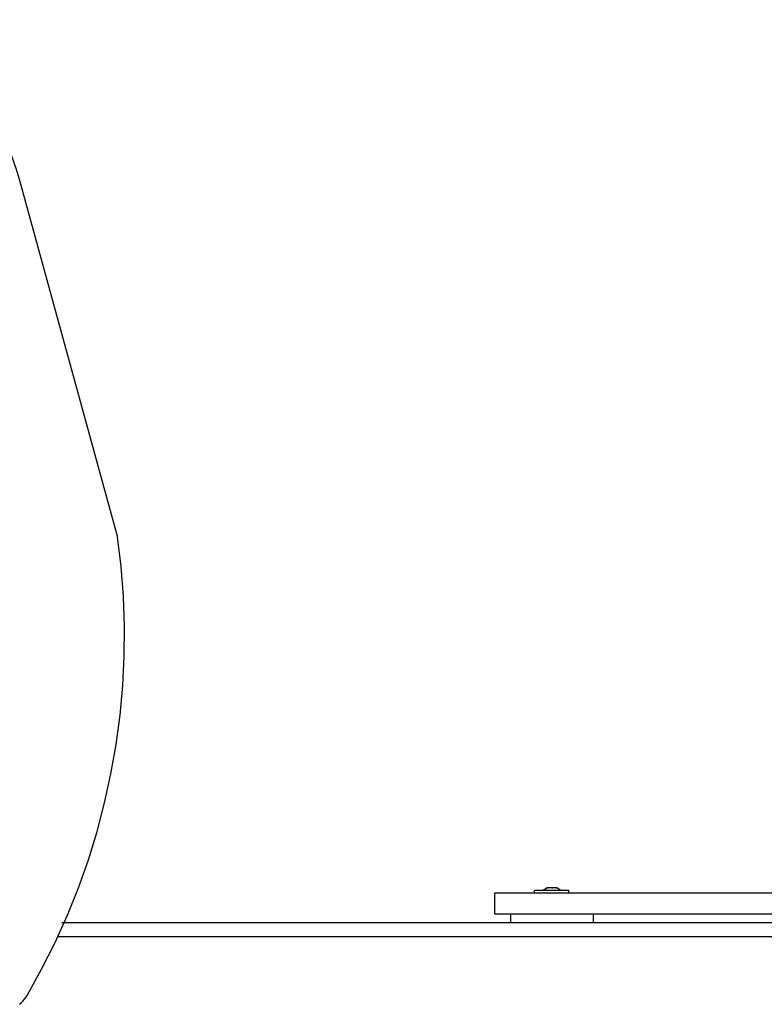
# Model space of a CAD drawing. Extents: x 756.7 to 821.7, y -433.8 to -417.6.
# Drawn here: x 780.8 to 786.1, y -425.3 to -418.4 of the extents above; entities that cross this region are included whole.
import ezdxf

# ---------------------------------------------------------------- set-up
doc = ezdxf.new("R2010")
doc.units = 0
doc.layers.get('0').update_dxf_attribs({"linetype": 'CONTINUOUS'})

msp = doc.modelspace()

# ---------------------------------------------------------------- linework, layer by layer
at = {"color": 0}
for points in [[(780.8319, -419.5533), (780.8319, -419.5533), (780.8058, -419.4664), (780.7761, -419.3812), (780.7425, -419.2976), (780.7056, -419.216), (780.6649, -419.1361), (780.6209, -419.0583), (780.5734, -418.9825), (780.5228, -418.9092), (780.4687, -418.838), (780.4116, -418.7693), (780.3513, -418.7032), (780.2883, -418.6398), (780.2221, -418.579), (780.1532, -418.5213), (780.0815, -418.4665), (780.0073, -418.4149)], [(780.8319, -419.5533), (780.8319, -419.5533)], [(781.5126, -422.0345), (780.8319, -419.5533)], [(781.5126, -422.0345), (780.8319, -419.5533)], [(781.5126, -422.0345), (780.8319, -419.5533)], [(781.5126, -422.0345), (780.8319, -419.5533)], [(781.5126, -422.0345), (780.8319, -419.5533)], [(781.5126, -422.0345), (780.8319, -419.5533)], [(781.5126, -422.0345), (780.8319, -419.5533)], [(781.5126, -422.0345), (780.8319, -419.5533)], [(781.5126, -422.0345), (780.8319, -419.5533)], [(781.5126, -422.0345), (780.8319, -419.5533)], [(781.5126, -422.0345), (780.8319, -419.5533)], [(781.5126, -422.0345), (780.8319, -419.5533)], [(781.5126, -422.0345), (780.8319, -419.5533)], [(781.5126, -422.0345), (780.8319, -419.5533)], [(781.5126, -422.0345), (780.8319, -419.5533)], [(781.5126, -422.0345), (780.8319, -419.5533)], [(781.5126, -422.0345), (780.8319, -419.5533)], [(781.5126, -422.0345), (780.8319, -419.5533)], [(781.5126, -422.0345), (780.8319, -419.5533)], [(781.5126, -422.0345), (780.8319, -419.5533)], [(781.5126, -422.0345), (780.8319, -419.5533)], [(780.8796, -425.2669), (780.8796, -425.2669), (780.982, -425.0828), (781.0763, -424.8953), (781.1625, -424.7044), (781.2405, -424.5106), (781.3101, -424.3139), (781.3715, -424.1149), (781.4243, -423.9136), (781.469, -423.7105), (781.5049, -423.5055), (781.5324, -423.2992), (781.5513, -423.0917), (781.5617, -422.8835), (781.5631, -422.6745), (781.556, -422.4653), (781.54, -422.256), (781.5152, -422.047)], [(781.5152, -422.047), (781.5152, -422.047), (781.5149, -422.0461), (781.5149, -422.0452), (781.5146, -422.0443), (781.5146, -422.0437), (781.5143, -422.0428), (781.5143, -422.0422), (781.5141, -422.0413), (781.5141, -422.0407), (781.5138, -422.0398), (781.5136, -422.039), (781.5133, -422.0381), (781.5133, -422.0375), (781.513, -422.0366), (781.5129, -422.036), (781.5126, -422.0351), (781.5126, -422.0345)], [(781.5126, -422.0345), (781.5126, -422.0345)], [(784.1638, -424.5456), (784.1638, -424.5456)], [(784.1638, -424.6956), (784.1638, -424.5456)], [(784.1638, -424.6956), (784.1638, -424.5456)], [(784.1638, -424.6956), (784.1638, -424.5456)], [(784.1638, -424.6956), (784.1638, -424.5456)], [(784.1638, -424.6956), (784.1638, -424.5456)], [(784.1638, -424.6956), (784.1638, -424.5456)], [(784.1638, -424.6956), (784.1638, -424.5456)], [(784.1638, -424.6956), (784.1638, -424.5456)], [(784.1638, -424.6956), (784.1638, -424.5456)], [(784.1638, -424.6956), (784.1638, -424.5456)], [(784.1638, -424.6956), (784.1638, -424.5456)], [(784.1638, -424.6956), (784.1638, -424.5456)], [(784.1638, -424.6956), (784.1638, -424.5456)], [(784.1638, -424.6956), (784.1638, -424.5456)], [(784.1638, -424.6956), (784.1638, -424.5456)], [(784.1638, -424.6956), (784.1638, -424.5456)], [(784.1638, -424.6956), (784.1638, -424.5456)], [(784.1638, -424.6956), (784.1638, -424.5456)], [(784.1638, -424.6956), (784.1638, -424.5456)], [(784.1638, -424.6956), (784.1638, -424.5456)], [(784.1638, -424.6956), (784.1638, -424.5456)], [(784.1638, -424.5456), (784.1638, -424.5456)], [(784.1638, -424.5456), (794.1638, -424.5456)], [(784.1638, -424.5456), (794.1638, -424.5456)], [(784.1638, -424.5456), (794.1638, -424.5456)], [(784.1638, -424.5456), (794.1638, -424.5456)], [(784.1638, -424.5456), (794.1638, -424.5456)], [(784.1638, -424.5456), (794.1638, -424.5456)], [(784.1638, -424.5456), (794.1638, -424.5456)], [(784.1638, -424.5456), (794.1638, -424.5456)], [(784.1638, -424.5456), (794.1638, -424.5456)], [(784.1638, -424.5456), (794.1638, -424.5456)], [(784.1638, -424.5456), (794.1638, -424.5456)], [(784.1638, -424.5456), (794.1638, -424.5456)], [(784.1638, -424.5456), (794.1638, -424.5456)], [(784.1638, -424.5456), (794.1638, -424.5456)], [(784.1638, -424.5456), (794.1638, -424.5456)], [(784.1638, -424.5456), (794.1638, -424.5456)], [(784.1638, -424.5456), (794.1638, -424.5456)], [(784.1638, -424.5456), (794.1638, -424.5456)], [(784.1638, -424.5456), (794.1638, -424.5456)], [(784.1638, -424.5456), (794.1638, -424.5456)], [(784.1638, -424.5456), (794.1638, -424.5456)], [(784.4438, -424.5306), (784.4438, -424.5306)], [(784.6838, -424.5306), (784.4438, -424.5306)], [(784.6838, -424.5306), (784.4438, -424.5306)], [(784.6838, -424.5306), (784.4438, -424.5306)], [(784.6838, -424.5306), (784.4438, -424.5306)], [(784.6838, -424.5306), (784.4438, -424.5306)], [(784.6838, -424.5306), (784.4438, -424.5306)], [(784.6838, -424.5306), (784.4438, -424.5306)], [(784.6838, -424.5306), (784.4438, -424.5306)], [(784.6838, -424.5306), (784.4438, -424.5306)], [(784.6838, -424.5306), (784.4438, -424.5306)], [(784.6838, -424.5306), (784.4438, -424.5306)], [(784.6838, -424.5306), (784.4438, -424.5306)], [(784.6838, -424.5306), (784.4438, -424.5306)], [(784.6838, -424.5306), (784.4438, -424.5306)], [(784.6838, -424.5306), (784.4438, -424.5306)], [(784.6838, -424.5306), (784.4438, -424.5306)], [(784.6838, -424.5306), (784.4438, -424.5306)], [(784.6838, -424.5306), (784.4438, -424.5306)], [(784.6838, -424.5306), (784.4438, -424.5306)], [(784.6838, -424.5306), (784.4438, -424.5306)], [(784.6838, -424.5306), (784.4438, -424.5306)], [(784.4438, -424.5306), (784.4438, -424.5306)], [(784.4438, -424.5456), (784.4438, -424.5306)], [(784.4438, -424.5456), (784.4438, -424.5306)], [(784.4438, -424.5456), (784.4438, -424.5306)], [(784.4438, -424.5456), (784.4438, -424.5306)], [(784.4438, -424.5456), (784.4438, -424.5306)], [(784.4438, -424.5456), (784.4438, -424.5306)], [(784.4438, -424.5456), (784.4438, -424.5306)], [(784.4438, -424.5456), (784.4438, -424.5306)], [(784.4438, -424.5456), (784.4438, -424.5306)], [(784.4438, -424.5456), (784.4438, -424.5306)], [(784.4438, -424.5456), (784.4438, -424.5306)], [(784.4438, -424.5456), (784.4438, -424.5306)], [(784.4438, -424.5456), (784.4438, -424.5306)], [(784.4438, -424.5456), (784.4438, -424.5306)], [(784.4438, -424.5456), (784.4438, -424.5306)], [(784.4438, -424.5456), (784.4438, -424.5306)], [(784.4438, -424.5456), (784.4438, -424.5306)], [(784.4438, -424.5456), (784.4438, -424.5306)], [(784.4438, -424.5456), (784.4438, -424.5306)], [(784.4438, -424.5456), (784.4438, -424.5306)], [(784.4438, -424.5456), (784.4438, -424.5306)], [(784.4438, -424.5456), (784.4438, -424.5456)], [(784.4988, -424.5306), (784.5288, -424.5106)], [(784.4988, -424.5306), (784.5288, -424.5106)], [(784.4988, -424.5306), (784.5288, -424.5106)], [(784.4988, -424.5306), (784.5288, -424.5106)], [(784.4988, -424.5306), (784.5288, -424.5106)], [(784.4988, -424.5306), (784.5288, -424.5106)], [(784.4988, -424.5306), (784.5288, -424.5106)], [(784.4988, -424.5306), (784.5288, -424.5106)], [(784.4988, -424.5306), (784.5288, -424.5106)], [(784.4988, -424.5306), (784.5288, -424.5106)], [(784.4988, -424.5306), (784.5288, -424.5106)], [(784.4988, -424.5306), (784.5288, -424.5106)], [(784.4988, -424.5306), (784.5288, -424.5106)], [(784.4988, -424.5306), (784.5288, -424.5106)], [(784.4988, -424.5306), (784.5288, -424.5106)], [(784.4988, -424.5306), (784.5288, -424.5106)], [(784.4988, -424.5306), (784.5288, -424.5106)], [(784.4988, -424.5306), (784.5288, -424.5106)], [(784.4988, -424.5306), (784.5288, -424.5106)], [(784.4988, -424.5306), (784.5288, -424.5106)], [(784.4988, -424.5306), (784.5288, -424.5106)], [(784.4988, -424.5306), (784.4988, -424.5306)], [(784.5288, -424.5106), (784.5288, -424.5106)], [(784.5308, -424.5106), (784.5288, -424.5106)], [(784.5308, -424.5106), (784.5288, -424.5106)], [(784.5308, -424.5106), (784.5288, -424.5106)], [(784.5308, -424.5106), (784.5288, -424.5106)], [(784.5308, -424.5106), (784.5288, -424.5106)], [(784.5308, -424.5106), (784.5288, -424.5106)], [(784.5308, -424.5106), (784.5288, -424.5106)], [(784.5308, -424.5106), (784.5288, -424.5106)], [(784.5308, -424.5106), (784.5288, -424.5106)], [(784.5308, -424.5106), (784.5288, -424.5106)], [(784.5308, -424.5106), (784.5288, -424.5106)], [(784.5308, -424.5106), (784.5288, -424.5106)], [(784.5308, -424.5106), (784.5288, -424.5106)], [(784.5308, -424.5106), (784.5288, -424.5106)], [(784.5308, -424.5106), (784.5288, -424.5106)], [(784.5308, -424.5106), (784.5288, -424.5106)], [(784.5308, -424.5106), (784.5288, -424.5106)], [(784.5308, -424.5106), (784.5288, -424.5106)], [(784.5308, -424.5106), (784.5288, -424.5106)], [(784.5308, -424.5106), (784.5288, -424.5106)], [(784.5308, -424.5106), (784.5288, -424.5106)], [(784.5288, -424.5106), (784.5288, -424.5106)], [(784.5371, -424.5106), (784.5371, -424.5106), (784.5368, -424.5106), (784.5365, -424.5106), (784.5362, -424.5106), (784.5362, -424.5109), (784.5359, -424.5109), (784.5356, -424.511), (784.5353, -424.511), (784.5353, -424.5113), (784.535, -424.5113), (784.5347, -424.5113), (784.5344, -424.5113), (784.5344, -424.5116), (784.5341, -424.5116), (784.5339, -424.5117), (784.5336, -424.5117), (784.5336, -424.512), (784.5336, -424.512), (784.5333, -424.512), (784.533, -424.512), (784.5327, -424.512), (784.5326, -424.5121), (784.5323, -424.5121), (784.5321, -424.5121), (784.5318, -424.5121), (784.5318, -424.5124), (784.5315, -424.5124), (784.5314, -424.5124), (784.5311, -424.5124), (784.5311, -424.5124), (784.5308, -424.5124), (784.5308, -424.5124), (784.5306, -424.5124), (784.5306, -424.5125), (784.5306, -424.5125), (784.5303, -424.5122), (784.5302, -424.5122), (784.53, -424.5121), (784.53, -424.5121), (784.5299, -424.5118), (784.5299, -424.5118), (784.5299, -424.5118), (784.5299, -424.5118), (784.5299, -424.5115), (784.5299, -424.5115), (784.5299, -424.5112), (784.5301, -424.5112), (784.5301, -424.5109), (784.5304, -424.5109), (784.5305, -424.5106), (784.5308, -424.5106)], [(784.5308, -424.5106), (784.5308, -424.5106)], [(784.5308, -424.5106), (784.5309, -424.5106)], [(784.5308, -424.5106), (784.5309, -424.5106)], [(784.5308, -424.5106), (784.5309, -424.5106)], [(784.5308, -424.5106), (784.5309, -424.5106)], [(784.5308, -424.5106), (784.5309, -424.5106)], [(784.5308, -424.5106), (784.5309, -424.5106)], [(784.5308, -424.5106), (784.5309, -424.5106)], [(784.5308, -424.5106), (784.5309, -424.5106)], [(784.5308, -424.5106), (784.5309, -424.5106)], [(784.5308, -424.5106), (784.5309, -424.5106)], [(784.5308, -424.5106), (784.5309, -424.5106)], [(784.5308, -424.5106), (784.5309, -424.5106)], [(784.5308, -424.5106), (784.5309, -424.5106)], [(784.5308, -424.5106), (784.5309, -424.5106)], [(784.5308, -424.5106), (784.5309, -424.5106)], [(784.5308, -424.5106), (784.5309, -424.5106)], [(784.5308, -424.5106), (784.5309, -424.5106)], [(784.5308, -424.5106), (784.5309, -424.5106)], [(784.5308, -424.5106), (784.5309, -424.5106)], [(784.5308, -424.5106), (784.5309, -424.5106)], [(784.5308, -424.5106), (784.5309, -424.5106)], [(784.5308, -424.5106), (784.5308, -424.5106)], [(784.5309, -424.5106), (784.5309, -424.5106)], [(784.5309, -424.5106), (784.5309, -424.5106)], [(784.5309, -424.5106), (784.5338, -424.5106)], [(784.5309, -424.5106), (784.5338, -424.5106)], [(784.5309, -424.5106), (784.5338, -424.5106)], [(784.5309, -424.5106), (784.5338, -424.5106)], [(784.5309, -424.5106), (784.5338, -424.5106)], [(784.5309, -424.5106), (784.5338, -424.5106)], [(784.5309, -424.5106), (784.5338, -424.5106)], [(784.5309, -424.5106), (784.5338, -424.5106)], [(784.5309, -424.5106), (784.5338, -424.5106)], [(784.5309, -424.5106), (784.5338, -424.5106)], [(784.5309, -424.5106), (784.5338, -424.5106)], [(784.5309, -424.5106), (784.5338, -424.5106)], [(784.5309, -424.5106), (784.5338, -424.5106)], [(784.5309, -424.5106), (784.5338, -424.5106)], [(784.5309, -424.5106), (784.5338, -424.5106)], [(784.5309, -424.5106), (784.5338, -424.5106)], [(784.5309, -424.5106), (784.5338, -424.5106)], [(784.5309, -424.5106), (784.5338, -424.5106)], [(784.5309, -424.5106), (784.5338, -424.5106)], [(784.5309, -424.5106), (784.5338, -424.5106)], [(784.5309, -424.5106), (784.5338, -424.5106)], [(784.5338, -424.5106), (784.5338, -424.5106)], [(784.5338, -424.5116), (784.5338, -424.5116), (784.5338, -424.5115), (784.534, -424.5115), (784.534, -424.5115), (784.5343, -424.5115), (784.5343, -424.5114), (784.5346, -424.5114), (784.5348, -424.5114), (784.5351, -424.5114), (784.5351, -424.5111), (784.5354, -424.5111), (784.5357, -424.5109), (784.536, -424.5109), (784.5362, -424.5106), (784.5365, -424.5106), (784.5368, -424.5106), (784.5371, -424.5106)], [(784.5338, -424.5106), (784.5338, -424.5106)], [(784.5338, -424.5106), (784.5338, -424.5106)], [(784.5338, -424.5106), (784.5338, -424.5106)], [(784.5338, -424.5106), (784.5338, -424.5106)], [(784.5338, -424.5106), (784.5338, -424.5106)], [(784.5338, -424.5106), (784.5338, -424.5106)], [(784.5338, -424.5106), (784.5338, -424.5106)], [(784.5338, -424.5106), (784.5338, -424.5106)], [(784.5338, -424.5106), (784.5338, -424.5106)], [(784.5338, -424.5106), (784.5338, -424.5106)], [(784.5338, -424.5106), (784.5338, -424.5106)], [(784.5338, -424.5106), (784.5338, -424.5106)], [(784.5338, -424.5106), (784.5338, -424.5106)], [(784.5338, -424.5106), (784.5338, -424.5106)], [(784.5338, -424.5106), (784.5338, -424.5106)], [(784.5338, -424.5106), (784.5338, -424.5106)], [(784.5338, -424.5106), (784.5338, -424.5106)], [(784.5338, -424.5106), (784.5338, -424.5106)], [(784.5338, -424.5106), (784.5338, -424.5106)], [(784.5338, -424.5106), (784.5338, -424.5106)], [(784.5338, -424.5106), (784.5338, -424.5106)], [(784.5338, -424.5106), (784.5338, -424.5106)], [(784.5338, -424.5106), (784.5338, -424.5106)], [(784.5371, -424.5106), (784.5371, -424.5106)], [(784.5575, -424.5106), (784.5371, -424.5106)], [(784.5575, -424.5106), (784.5371, -424.5106)], [(784.5575, -424.5106), (784.5371, -424.5106)], [(784.5575, -424.5106), (784.5371, -424.5106)], [(784.5575, -424.5106), (784.5371, -424.5106)], [(784.5575, -424.5106), (784.5371, -424.5106)], [(784.5575, -424.5106), (784.5371, -424.5106)], [(784.5575, -424.5106), (784.5371, -424.5106)], [(784.5575, -424.5106), (784.5371, -424.5106)], [(784.5575, -424.5106), (784.5371, -424.5106)], [(784.5575, -424.5106), (784.5371, -424.5106)], [(784.5575, -424.5106), (784.5371, -424.5106)], [(784.5575, -424.5106), (784.5371, -424.5106)], [(784.5575, -424.5106), (784.5371, -424.5106)], [(784.5575, -424.5106), (784.5371, -424.5106)], [(784.5575, -424.5106), (784.5371, -424.5106)], [(784.5575, -424.5106), (784.5371, -424.5106)], [(784.5575, -424.5106), (784.5371, -424.5106)], [(784.5575, -424.5106), (784.5371, -424.5106)], [(784.5575, -424.5106), (784.5371, -424.5106)], [(784.5575, -424.5106), (784.5371, -424.5106)], [(784.5575, -424.5106), (784.5575, -424.5106)], [(784.5701, -424.5106), (784.5701, -424.5106), (784.5698, -424.5106), (784.5697, -424.5106), (784.5694, -424.5106), (784.5694, -424.5109), (784.5691, -424.5109), (784.5691, -424.511), (784.5688, -424.511), (784.5688, -424.5113), (784.5685, -424.5113), (784.5683, -424.5113), (784.568, -424.5113), (784.568, -424.5116), (784.5677, -424.5116), (784.5676, -424.5117), (784.5673, -424.5117), (784.5673, -424.512), (784.5673, -424.512), (784.567, -424.512), (784.5667, -424.512), (784.5664, -424.512), (784.5661, -424.5121), (784.5658, -424.5121), (784.5655, -424.5121), (784.5652, -424.5121), (784.565, -424.5124), (784.5647, -424.5124), (784.5644, -424.5124), (784.5641, -424.5124), (784.5638, -424.5124), (784.5635, -424.5124), (784.5632, -424.5124), (784.5629, -424.5124), (784.5627, -424.5125), (784.5627, -424.5125), (784.5621, -424.5122), (784.5618, -424.5122), (784.5613, -424.5121), (784.561, -424.5121), (784.5605, -424.5118), (784.5602, -424.5118), (784.5599, -424.5118), (784.5596, -424.5118), (784.5592, -424.5115), (784.5589, -424.5115), (784.5586, -424.5112), (784.5583, -424.5112), (784.558, -424.5109), (784.5578, -424.5109), (784.5575, -424.5106), (784.5575, -424.5106)], [(784.5638, -424.5125), (784.5638, -424.5125), (784.5638, -424.5125), (784.5638, -424.5125), (784.5638, -424.5125), (784.564, -424.5125), (784.564, -424.5125), (784.564, -424.5125), (784.564, -424.5125), (784.5643, -424.5125), (784.5643, -424.5125), (784.5643, -424.5125), (784.5643, -424.5125), (784.5646, -424.5125), (784.5646, -424.5125), (784.5646, -424.5125), (784.5646, -424.5125), (784.5649, -424.5125), (784.5649, -424.5125), (784.5652, -424.5122), (784.5655, -424.5122), (784.5658, -424.5121), (784.5664, -424.5121), (784.5667, -424.5118), (784.567, -424.5118), (784.5673, -424.5118), (784.5678, -424.5118), (784.5681, -424.5115), (784.5684, -424.5115), (784.5687, -424.5112), (784.569, -424.5112), (784.5692, -424.5109), (784.5695, -424.5109), (784.5698, -424.5106), (784.5701, -424.5106)], [(784.5701, -424.5106), (784.5701, -424.5106)], [(784.5905, -424.5106), (784.5701, -424.5106)], [(784.5905, -424.5106), (784.5701, -424.5106)], [(784.5905, -424.5106), (784.5701, -424.5106)], [(784.5905, -424.5106), (784.5701, -424.5106)], [(784.5905, -424.5106), (784.5701, -424.5106)], [(784.5905, -424.5106), (784.5701, -424.5106)], [(784.5905, -424.5106), (784.5701, -424.5106)], [(784.5905, -424.5106), (784.5701, -424.5106)], [(784.5905, -424.5106), (784.5701, -424.5106)], [(784.5905, -424.5106), (784.5701, -424.5106)], [(784.5905, -424.5106), (784.5701, -424.5106)], [(784.5905, -424.5106), (784.5701, -424.5106)], [(784.5905, -424.5106), (784.5701, -424.5106)], [(784.5905, -424.5106), (784.5701, -424.5106)], [(784.5905, -424.5106), (784.5701, -424.5106)], [(784.5905, -424.5106), (784.5701, -424.5106)], [(784.5905, -424.5106), (784.5701, -424.5106)], [(784.5905, -424.5106), (784.5701, -424.5106)], [(784.5905, -424.5106), (784.5701, -424.5106)], [(784.5905, -424.5106), (784.5701, -424.5106)], [(784.5905, -424.5106), (784.5701, -424.5106)], [(784.5905, -424.5106), (784.5905, -424.5106)], [(784.5968, -424.5106), (784.5968, -424.5106), (784.5968, -424.5106), (784.5968, -424.5106), (784.5968, -424.5106), (784.597, -424.5109), (784.597, -424.5109), (784.597, -424.511), (784.597, -424.511), (784.5973, -424.5113), (784.5973, -424.5113), (784.5973, -424.5113), (784.5973, -424.5113), (784.5973, -424.5116), (784.5973, -424.5116), (784.5973, -424.5117), (784.5973, -424.5117), (784.5975, -424.512), (784.5975, -424.512), (784.5973, -424.512), (784.5973, -424.512), (784.5973, -424.512), (784.5973, -424.5121), (784.597, -424.5121), (784.597, -424.5121), (784.597, -424.5121), (784.597, -424.5124), (784.5967, -424.5124), (784.5967, -424.5124), (784.5965, -424.5124), (784.5965, -424.5124), (784.5962, -424.5124), (784.5962, -424.5124), (784.5959, -424.5124), (784.5959, -424.5125), (784.5959, -424.5125), (784.5955, -424.5122), (784.5952, -424.5122), (784.5949, -424.5121), (784.5946, -424.5121), (784.5943, -424.5118), (784.594, -424.5118), (784.5937, -424.5118), (784.5934, -424.5118), (784.5928, -424.5115), (784.5925, -424.5115), (784.5922, -424.5112), (784.5919, -424.5112), (784.5914, -424.5109), (784.5911, -424.5109), (784.5908, -424.5106), (784.5905, -424.5106)], [(784.5938, -424.5106), (784.5938, -424.5106)], [(784.5938, -424.5106), (784.5967, -424.5106)], [(784.5938, -424.5106), (784.5967, -424.5106)], [(784.5938, -424.5106), (784.5967, -424.5106)], [(784.5938, -424.5106), (784.5967, -424.5106)], [(784.5938, -424.5106), (784.5967, -424.5106)], [(784.5938, -424.5106), (784.5967, -424.5106)], [(784.5938, -424.5106), (784.5967, -424.5106)], [(784.5938, -424.5106), (784.5967, -424.5106)], [(784.5938, -424.5106), (784.5967, -424.5106)], [(784.5938, -424.5106), (784.5967, -424.5106)], [(784.5938, -424.5106), (784.5967, -424.5106)], [(784.5938, -424.5106), (784.5967, -424.5106)], [(784.5938, -424.5106), (784.5967, -424.5106)], [(784.5938, -424.5106), (784.5967, -424.5106)], [(784.5938, -424.5106), (784.5967, -424.5106)], [(784.5938, -424.5106), (784.5967, -424.5106)], [(784.5938, -424.5106), (784.5967, -424.5106)], [(784.5938, -424.5106), (784.5967, -424.5106)], [(784.5938, -424.5106), (784.5967, -424.5106)], [(784.5938, -424.5106), (784.5967, -424.5106)], [(784.5938, -424.5106), (784.5967, -424.5106)], [(784.5938, -424.5106), (784.5938, -424.5106)], [(784.5938, -424.5106), (784.5938, -424.5106)], [(784.5938, -424.5106), (784.5938, -424.5106)], [(784.5938, -424.5106), (784.5938, -424.5106)], [(784.5938, -424.5106), (784.5938, -424.5106)], [(784.5938, -424.5106), (784.5938, -424.5106)], [(784.5938, -424.5106), (784.5938, -424.5106)], [(784.5938, -424.5106), (784.5938, -424.5106)], [(784.5938, -424.5106), (784.5938, -424.5106)], [(784.5938, -424.5106), (784.5938, -424.5106)], [(784.5938, -424.5106), (784.5938, -424.5106)], [(784.5938, -424.5106), (784.5938, -424.5106)], [(784.5938, -424.5106), (784.5938, -424.5106)], [(784.5938, -424.5106), (784.5938, -424.5106)], [(784.5938, -424.5106), (784.5938, -424.5106)], [(784.5938, -424.5106), (784.5938, -424.5106)], [(784.5938, -424.5106), (784.5938, -424.5106)], [(784.5938, -424.5106), (784.5938, -424.5106)], [(784.5938, -424.5106), (784.5938, -424.5106)], [(784.5938, -424.5106), (784.5938, -424.5106)], [(784.5938, -424.5106), (784.5938, -424.5106)], [(784.5938, -424.5106), (784.5938, -424.5106)], [(784.5938, -424.5106), (784.5938, -424.5106)], [(784.5967, -424.5106), (784.5967, -424.5106)], [(784.5967, -424.5106), (784.5967, -424.5106)], [(784.5967, -424.5106), (784.5967, -424.5106)], [(784.5967, -424.5106), (784.5967, -424.5106)], [(784.5967, -424.5106), (784.5967, -424.5106)], [(784.5967, -424.5106), (784.5967, -424.5106)], [(784.5967, -424.5106), (784.5967, -424.5106)], [(784.5967, -424.5106), (784.5967, -424.5106)], [(784.5967, -424.5106), (784.5967, -424.5106)], [(784.5967, -424.5106), (784.5967, -424.5106)], [(784.5967, -424.5106), (784.5967, -424.5106)], [(784.5967, -424.5106), (784.5967, -424.5106)], [(784.5967, -424.5106), (784.5967, -424.5106)], [(784.5967, -424.5106), (784.5967, -424.5106)], [(784.5967, -424.5106), (784.5967, -424.5106)], [(784.5967, -424.5106), (784.5967, -424.5106)], [(784.5967, -424.5106), (784.5967, -424.5106)], [(784.5967, -424.5106), (784.5967, -424.5106)], [(784.5967, -424.5106), (784.5967, -424.5106)], [(784.5967, -424.5106), (784.5967, -424.5106)], [(784.5967, -424.5106), (784.5967, -424.5106)], [(784.5967, -424.5106), (784.5967, -424.5106)], [(784.5967, -424.5106), (784.5967, -424.5106)], [(784.5967, -424.5106), (784.5967, -424.5106)], [(784.5988, -424.5106), (784.5967, -424.5106)], [(784.5988, -424.5106), (784.5967, -424.5106)], [(784.5988, -424.5106), (784.5967, -424.5106)], [(784.5988, -424.5106), (784.5967, -424.5106)], [(784.5988, -424.5106), (784.5967, -424.5106)], [(784.5988, -424.5106), (784.5967, -424.5106)], [(784.5988, -424.5106), (784.5967, -424.5106)], [(784.5988, -424.5106), (784.5967, -424.5106)], [(784.5988, -424.5106), (784.5967, -424.5106)], [(784.5988, -424.5106), (784.5967, -424.5106)], [(784.5988, -424.5106), (784.5967, -424.5106)], [(784.5988, -424.5106), (784.5967, -424.5106)], [(784.5988, -424.5106), (784.5967, -424.5106)], [(784.5988, -424.5106), (784.5967, -424.5106)], [(784.5988, -424.5106), (784.5967, -424.5106)], [(784.5988, -424.5106), (784.5967, -424.5106)], [(784.5988, -424.5106), (784.5967, -424.5106)], [(784.5988, -424.5106), (784.5967, -424.5106)], [(784.5988, -424.5106), (784.5967, -424.5106)], [(784.5988, -424.5106), (784.5967, -424.5106)], [(784.5988, -424.5106), (784.5967, -424.5106)], [(784.5967, -424.5106), (784.5967, -424.5106)], [(784.5988, -424.5106), (784.5988, -424.5106)], [(784.5988, -424.5106), (784.5988, -424.5106)], [(784.6288, -424.5306), (784.5988, -424.5106)], [(784.6288, -424.5306), (784.5988, -424.5106)], [(784.6288, -424.5306), (784.5988, -424.5106)], [(784.6288, -424.5306), (784.5988, -424.5106)], [(784.6288, -424.5306), (784.5988, -424.5106)], [(784.6288, -424.5306), (784.5988, -424.5106)], [(784.6288, -424.5306), (784.5988, -424.5106)], [(784.6288, -424.5306), (784.5988, -424.5106)], [(784.6288, -424.5306), (784.5988, -424.5106)], [(784.6288, -424.5306), (784.5988, -424.5106)], [(784.6288, -424.5306), (784.5988, -424.5106)], [(784.6288, -424.5306), (784.5988, -424.5106)], [(784.6288, -424.5306), (784.5988, -424.5106)], [(784.6288, -424.5306), (784.5988, -424.5106)], [(784.6288, -424.5306), (784.5988, -424.5106)], [(784.6288, -424.5306), (784.5988, -424.5106)], [(784.6288, -424.5306), (784.5988, -424.5106)], [(784.6288, -424.5306), (784.5988, -424.5106)], [(784.6288, -424.5306), (784.5988, -424.5106)], [(784.6288, -424.5306), (784.5988, -424.5106)], [(784.6288, -424.5306), (784.5988, -424.5106)], [(784.6288, -424.5306), (784.6288, -424.5306)], [(784.6838, -424.5306), (784.6838, -424.5306)], [(784.6838, -424.5306), (784.6838, -424.5306)], [(784.6838, -424.5456), (784.6838, -424.5306)], [(784.6838, -424.5456), (784.6838, -424.5306)], [(784.6838, -424.5456), (784.6838, -424.5306)], [(784.6838, -424.5456), (784.6838, -424.5306)], [(784.6838, -424.5456), (784.6838, -424.5306)], [(784.6838, -424.5456), (784.6838, -424.5306)], [(784.6838, -424.5456), (784.6838, -424.5306)], [(784.6838, -424.5456), (784.6838, -424.5306)], [(784.6838, -424.5456), (784.6838, -424.5306)], [(784.6838, -424.5456), (784.6838, -424.5306)], [(784.6838, -424.5456), (784.6838, -424.5306)], [(784.6838, -424.5456), (784.6838, -424.5306)], [(784.6838, -424.5456), (784.6838, -424.5306)], [(784.6838, -424.5456), (784.6838, -424.5306)], [(784.6838, -424.5456), (784.6838, -424.5306)], [(784.6838, -424.5456), (784.6838, -424.5306)], [(784.6838, -424.5456), (784.6838, -424.5306)], [(784.6838, -424.5456), (784.6838, -424.5306)], [(784.6838, -424.5456), (784.6838, -424.5306)], [(784.6838, -424.5456), (784.6838, -424.5306)], [(784.6838, -424.5456), (784.6838, -424.5306)], [(784.6838, -424.5456), (784.6838, -424.5456)], [(781.1242, -424.7556), (781.1242, -424.7556)], [(781.1242, -424.7556), (797.2034, -424.7556)], [(781.1242, -424.7556), (797.2034, -424.7556)], [(781.1242, -424.7556), (797.2034, -424.7556)], [(781.1242, -424.7556), (797.2034, -424.7556)], [(781.1242, -424.7556), (797.2034, -424.7556)], [(781.1242, -424.7556), (797.2034, -424.7556)], [(781.1242, -424.7556), (797.2034, -424.7556)], [(781.1242, -424.7556), (797.2034, -424.7556)], [(781.1242, -424.7556), (797.2034, -424.7556)], [(781.1242, -424.7556), (797.2034, -424.7556)], [(781.1242, -424.7556), (797.2034, -424.7556)], [(781.1242, -424.7556), (797.2034, -424.7556)], [(781.1242, -424.7556), (797.2034, -424.7556)], [(781.1242, -424.7556), (797.2034, -424.7556)], [(781.1242, -424.7556), (797.2034, -424.7556)], [(781.1242, -424.7556), (797.2034, -424.7556)], [(781.1242, -424.7556), (797.2034, -424.7556)], [(781.1242, -424.7556), (797.2034, -424.7556)], [(781.1242, -424.7556), (797.2034, -424.7556)], [(781.1242, -424.7556), (797.2034, -424.7556)], [(781.1242, -424.7556), (797.2034, -424.7556)], [(784.1638, -424.6956), (784.1638, -424.6956)], [(784.1638, -424.6956), (784.1638, -424.6956)], [(794.1638, -424.6956), (784.1638, -424.6956)], [(794.1638, -424.6956), (784.1638, -424.6956)], [(794.1638, -424.6956), (784.1638, -424.6956)], [(794.1638, -424.6956), (784.1638, -424.6956)], [(794.1638, -424.6956), (784.1638, -424.6956)], [(794.1638, -424.6956), (784.1638, -424.6956)], [(794.1638, -424.6956), (784.1638, -424.6956)], [(794.1638, -424.6956), (784.1638, -424.6956)], [(794.1638, -424.6956), (784.1638, -424.6956)], [(794.1638, -424.6956), (784.1638, -424.6956)], [(794.1638, -424.6956), (784.1638, -424.6956)], [(794.1638, -424.6956), (784.1638, -424.6956)], [(794.1638, -424.6956), (784.1638, -424.6956)], [(794.1638, -424.6956), (784.1638, -424.6956)], [(794.1638, -424.6956), (784.1638, -424.6956)], [(794.1638, -424.6956), (784.1638, -424.6956)], [(794.1638, -424.6956), (784.1638, -424.6956)], [(794.1638, -424.6956), (784.1638, -424.6956)], [(794.1638, -424.6956), (784.1638, -424.6956)], [(794.1638, -424.6956), (784.1638, -424.6956)], [(794.1638, -424.6956), (784.1638, -424.6956)], [(784.2738, -424.6956), (784.2738, -424.6956)], [(784.2738, -424.6956), (784.2738, -424.7556)], [(784.2738, -424.6956), (784.2738, -424.7556)], [(784.2738, -424.6956), (784.2738, -424.7556)], [(784.2738, -424.6956), (784.2738, -424.7556)], [(784.2738, -424.6956), (784.2738, -424.7556)], [(784.2738, -424.6956), (784.2738, -424.7556)], [(784.2738, -424.6956), (784.2738, -424.7556)], [(784.2738, -424.6956), (784.2738, -424.7556)], [(784.2738, -424.6956), (784.2738, -424.7556)], [(784.2738, -424.6956), (784.2738, -424.7556)], [(784.2738, -424.6956), (784.2738, -424.7556)], [(784.2738, -424.6956), (784.2738, -424.7556)], [(784.2738, -424.6956), (784.2738, -424.7556)], [(784.2738, -424.6956), (784.2738, -424.7556)], [(784.2738, -424.6956), (784.2738, -424.7556)], [(784.2738, -424.6956), (784.2738, -424.7556)], [(784.2738, -424.6956), (784.2738, -424.7556)], [(784.2738, -424.6956), (784.2738, -424.7556)], [(784.2738, -424.6956), (784.2738, -424.7556)], [(784.2738, -424.6956), (784.2738, -424.7556)], [(784.2738, -424.6956), (784.2738, -424.7556)], [(784.2738, -424.7556), (784.2738, -424.7556)], [(784.8538, -424.6956), (784.8538, -424.6956)], [(784.8538, -424.6956), (784.8538, -424.7556)], [(784.8538, -424.6956), (784.8538, -424.7556)], [(784.8538, -424.6956), (784.8538, -424.7556)], [(784.8538, -424.6956), (784.8538, -424.7556)], [(784.8538, -424.6956), (784.8538, -424.7556)], [(784.8538, -424.6956), (784.8538, -424.7556)], [(784.8538, -424.6956), (784.8538, -424.7556)], [(784.8538, -424.6956), (784.8538, -424.7556)], [(784.8538, -424.6956), (784.8538, -424.7556)], [(784.8538, -424.6956), (784.8538, -424.7556)], [(784.8538, -424.6956), (784.8538, -424.7556)], [(784.8538, -424.6956), (784.8538, -424.7556)], [(784.8538, -424.6956), (784.8538, -424.7556)], [(784.8538, -424.6956), (784.8538, -424.7556)], [(784.8538, -424.6956), (784.8538, -424.7556)], [(784.8538, -424.6956), (784.8538, -424.7556)], [(784.8538, -424.6956), (784.8538, -424.7556)], [(784.8538, -424.6956), (784.8538, -424.7556)], [(784.8538, -424.6956), (784.8538, -424.7556)], [(784.8538, -424.6956), (784.8538, -424.7556)], [(784.8538, -424.6956), (784.8538, -424.7556)], [(784.8538, -424.7556), (784.8538, -424.7556)], [(781.0952, -424.8556), (781.0952, -424.8556)], [(797.2324, -424.8556), (781.0952, -424.8556)], [(797.2324, -424.8556), (781.0952, -424.8556)], [(797.2324, -424.8556), (781.0952, -424.8556)], [(797.2324, -424.8556), (781.0952, -424.8556)], [(797.2324, -424.8556), (781.0952, -424.8556)], [(797.2324, -424.8556), (781.0952, -424.8556)], [(797.2324, -424.8556), (781.0952, -424.8556)], [(797.2324, -424.8556), (781.0952, -424.8556)], [(797.2324, -424.8556), (781.0952, -424.8556)], [(797.2324, -424.8556), (781.0952, -424.8556)], [(797.2324, -424.8556), (781.0952, -424.8556)], [(797.2324, -424.8556), (781.0952, -424.8556)], [(797.2324, -424.8556), (781.0952, -424.8556)], [(797.2324, -424.8556), (781.0952, -424.8556)], [(797.2324, -424.8556), (781.0952, -424.8556)], [(797.2324, -424.8556), (781.0952, -424.8556)], [(797.2324, -424.8556), (781.0952, -424.8556)], [(797.2324, -424.8556), (781.0952, -424.8556)], [(797.2324, -424.8556), (781.0952, -424.8556)], [(797.2324, -424.8556), (781.0952, -424.8556)], [(797.2324, -424.8556), (781.0952, -424.8556)], [(780.8272, -425.3295), (780.8392, -425.3186), (780.8503, -425.3067), (780.8609, -425.2942), (780.8706, -425.2808), (780.8796, -425.2669)]]:
    msp.add_lwpolyline(points, dxfattribs=at)

doc.saveas('drawing.dxf')
